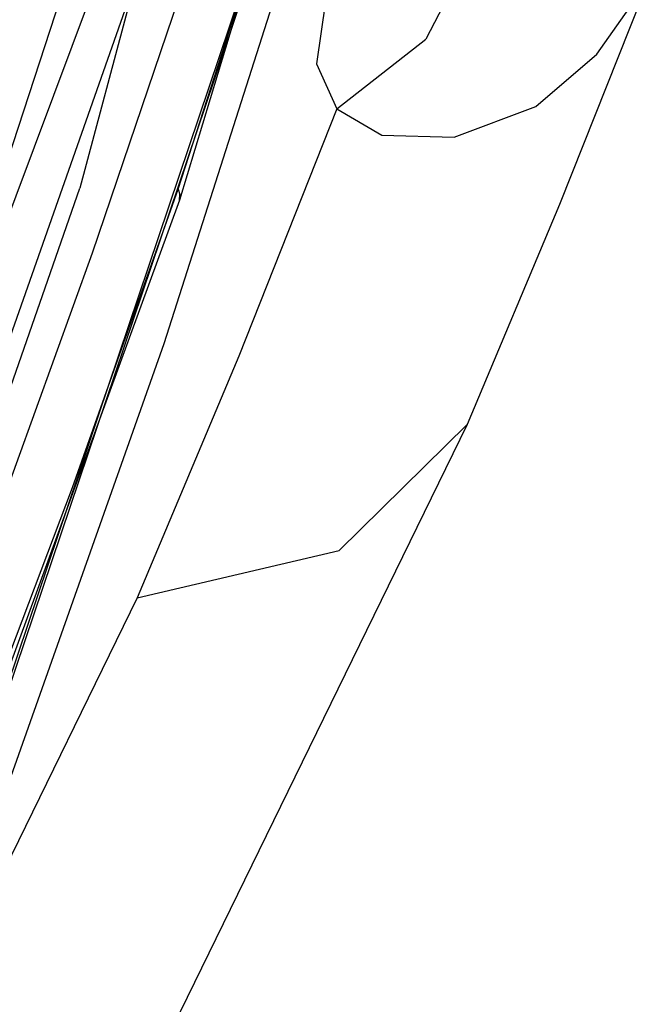
# Model space of a CAD drawing. Units: millimetres. Extents: x -1465 to 1524, y 835 to 8328.
# Drawn here: x 1152 to 1169, y 1096 to 1123 of the extents above; entities that cross this region are included whole.
import ezdxf

# ---------------------------------------------------------------- set-up
doc = ezdxf.new("R2010")
doc.units = ezdxf.units.MM
doc.layers.add('1', color=7, linetype='CONTINUOUS', true_color=0xffffff)

msp = doc.modelspace()

# ---------------------------------------------------------------- linework, layer by layer
at = {"layer": '1', "color": 18, "linetype": 'CONTINUOUS'}
for p, q in [((1141.654372, 1089.154214, 1580.419898), (1157.635455, 1137.930943, 1621.930516)), ((1158.639312, 1137.869453, 1620.925101), (1153.426647, 1118.404597, 1603.50585)), ((1158.166531, 1135.459287, 1616.319842), (1136.683206, 1078.07112, 1569.100668)), ((1158.166531, 1135.459287, 1616.319842), (1136.683206, 1078.07112, 1569.100668)), ((1159.45065, 1125.99203, 1606.990218), (1155.687213, 1114.205807, 1597.009778)), ((1159.45065, 1125.99203, 1606.990218), (1155.687213, 1114.205807, 1597.009778)), ((1156.07965, 1118.370742, 1561.437964), (1158.517147, 1125.914265, 1567.618754)), ((1156.07965, 1118.370742, 1561.437964), (1158.517147, 1125.914265, 1567.618754)), ((1149.645448, 1108.983487, 1549.555898), (1155.476332, 1125.546187, 1562.091351)), ((1158.430934, 1125.638217, 1607.762337), (1150.499701, 1102.120131, 1588.07981)), ((1158.496618, 1125.625342, 1607.753873), (1150.560021, 1102.105111, 1588.070869)), ((1153.772473, 1116.657943, 1556.125879), (1156.572819, 1124.923199, 1562.481523)), ((1153.772473, 1116.657943, 1556.125879), (1156.572819, 1124.923199, 1562.481523)), ((1158.219413, 1125.024812, 1567.57214), (1156.109333, 1118.077964, 1561.791897)), ((1158.219413, 1125.024812, 1567.57214), (1156.109333, 1118.077964, 1561.791897)), ((1164.098024, 1125.035018, 1512.542129), (1162.751436, 1122.412175, 1513.315678)), ((1164.098024, 1125.035018, 1512.542129), (1162.751436, 1122.412175, 1513.315678)), ((1168.740392, 1123.987883, 1505.097985), (1166.351676, 1117.962092, 1497.424372)), ((1168.740392, 1123.987883, 1505.097985), (1166.351676, 1117.962092, 1497.424372)), ((1167.358279, 1122.013777, 1506.614923), (1168.740392, 1123.987883, 1505.097985)), ((1167.358279, 1122.013777, 1506.614923), (1168.740392, 1123.987883, 1505.097985)), ((1160.046339, 1123.430461, 1517.612815), (1159.801841, 1121.752232, 1515.299797)), ((1160.046339, 1123.430461, 1517.612815), (1159.801841, 1121.752232, 1515.299797)), ((1160.351992, 1120.534152, 1513.23235), (1162.751436, 1122.412175, 1513.315678)), ((1160.351992, 1120.534152, 1513.23235), (1162.751436, 1122.412175, 1513.315678)), ((1165.715337, 1120.600671, 1508.203149), (1167.358279, 1122.013777, 1506.614923)), ((1165.715337, 1120.600671, 1508.203149), (1167.358279, 1122.013777, 1506.614923)), ((1159.801841, 1121.752232, 1515.299797), (1160.351992, 1120.534152, 1513.23235)), ((1159.801841, 1121.752232, 1515.299797), (1160.351992, 1120.534152, 1513.23235)), ((1160.351992, 1120.534152, 1513.23235), (1157.716036, 1113.875359, 1504.625678)), ((1160.351992, 1120.534152, 1513.23235), (1157.716036, 1113.875359, 1504.625678)), ((1160.351992, 1120.534152, 1513.23235), (1161.561131, 1119.826287, 1511.514187)), ((1160.351992, 1120.534152, 1513.23235), (1161.561131, 1119.826287, 1511.514187)), ((1163.508058, 1119.771451, 1509.913445), (1165.715337, 1120.600671, 1508.203149)), ((1163.508058, 1119.771451, 1509.913445), (1165.715337, 1120.600671, 1508.203149)), ((1161.561131, 1119.826287, 1511.514187), (1163.508058, 1119.771451, 1509.913445)), ((1161.561131, 1119.826287, 1511.514187), (1163.508058, 1119.771451, 1509.913445)), ((1148.087144, 1103.052109, 1590.678215), (1153.426647, 1118.404597, 1603.50585)), ((1153.230667, 1110.336512, 1555.05693), (1156.07965, 1118.370742, 1561.437964)), ((1153.230667, 1110.336512, 1555.05693), (1156.07965, 1118.370742, 1561.437964)), ((1156.07965, 1118.370742, 1561.437964), (1156.122446, 1118.22626, 1561.614275)), ((1156.07965, 1118.370742, 1561.437964), (1156.122446, 1118.22626, 1561.614275)), ((1156.109333, 1118.077964, 1561.791897), (1150.221825, 1101.937741, 1549.188375)), ((1156.109333, 1118.077964, 1561.791897), (1150.221825, 1101.937741, 1549.188375)), ((1156.109333, 1118.077964, 1561.791897), (1156.122446, 1118.22626, 1561.614275)), ((1156.109333, 1118.077964, 1561.791897), (1156.122446, 1118.22626, 1561.614275)), ((1166.351676, 1117.962092, 1497.424372), (1163.865685, 1112.038583, 1489.702113)), ((1166.351676, 1117.962092, 1497.424372), (1163.865685, 1112.038583, 1489.702113)), ((1150.784492, 1108.392447, 1549.895048), (1153.772473, 1116.657943, 1556.125879)), ((1150.784492, 1108.392447, 1549.895048), (1153.772473, 1116.657943, 1556.125879)), ((1155.687213, 1114.205807, 1597.009778), (1151.513219, 1102.397412, 1587.27634)), ((1155.687213, 1114.205807, 1597.009778), (1151.513219, 1102.397412, 1587.27634)), ((1157.716036, 1113.875359, 1504.625678), (1154.974222, 1107.362241, 1495.94105)), ((1157.716036, 1113.875359, 1504.625678), (1154.974222, 1107.362241, 1495.94105)), ((1163.865685, 1112.038583, 1489.702113), (1152.10557, 1087.968796, 1456.251629)), ((1163.865685, 1112.038583, 1489.702113), (1152.10557, 1087.968796, 1456.251629)), ((1160.416365, 1108.636349, 1493.291862), (1163.865685, 1112.038583, 1489.702113)), ((1160.416365, 1108.636349, 1493.291862), (1163.865685, 1112.038583, 1489.702113)), ((1150.17736, 1102.266997, 1548.780918), (1153.230667, 1110.336512, 1555.05693)), ((1150.17736, 1102.266997, 1548.780918), (1153.230667, 1110.336512, 1555.05693)), ((1154.974222, 1107.362241, 1495.94105), (1160.416365, 1108.636349, 1493.291862)), ((1154.974222, 1107.362241, 1495.94105), (1160.416365, 1108.636349, 1493.291862)), ((1154.974222, 1107.362241, 1495.94105), (1143.474817, 1083.853692, 1462.148316)), ((1154.974222, 1107.362241, 1495.94105), (1143.474817, 1083.853692, 1462.148316))]:
    msp.add_line(p, q, dxfattribs=at)

doc.saveas('drawing.dxf')
